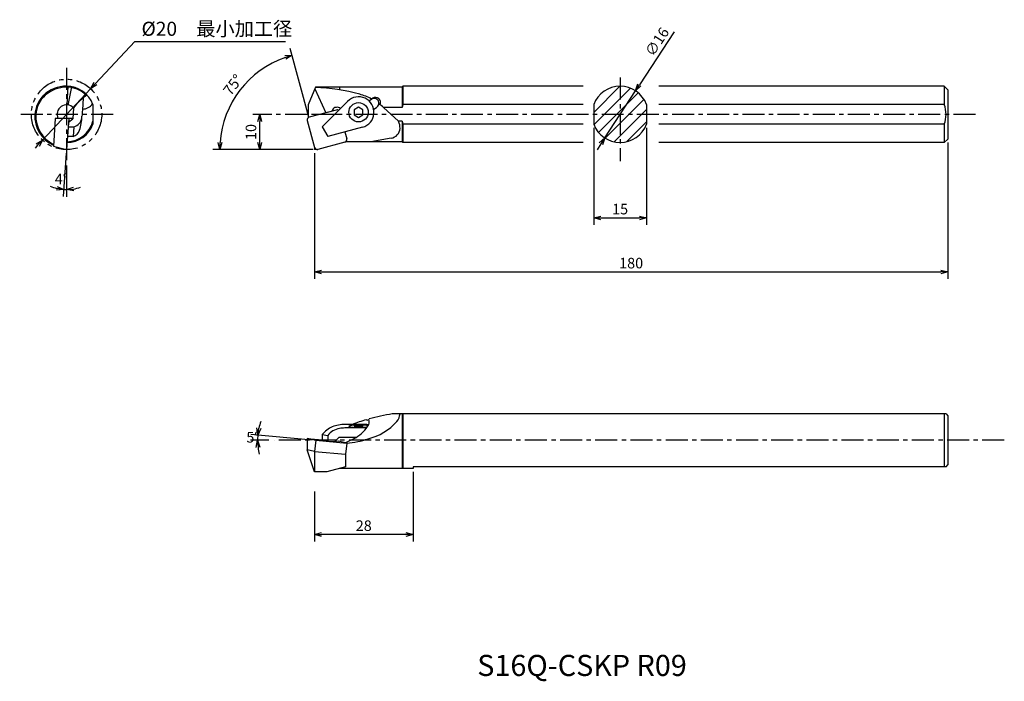
# Model space of a CAD drawing. Extents: x -1106 to -826, y 530 to 718.
import ezdxf

# ---------------------------------------------------------------- set-up
doc = ezdxf.new("R2010")
doc.units = 0
doc.header["$LTSCALE"] = 5
doc.header["$MEASUREMENT"] = 0
doc.header["$PDMODE"] = 32
doc.linetypes.add('CENTER', pattern=[2, 1.25, -0.25, 0.25, -0.25])
doc.linetypes.add('PHANTOM', pattern=[2.5, 1.25, -0.25, 0.25, -0.25, 0.25, -0.25])
doc.layers.get('0').update_dxf_attribs({"linetype": 'CONTINUOUS'})
doc.layers.get('DEFPOINTS').update_dxf_attribs({"linetype": 'CONTINUOUS'})
doc.layers.add('外形', color=4, linetype='CONTINUOUS')
doc.layers.add('寸法', color=1, linetype='CONTINUOUS')
doc.styles.get("Standard").update_dxf_attribs({"font": 'MONOTXT', "bigfont": 'BIGFONT'})
doc.dimstyles.get("Standard").update_dxf_attribs({"dimscale": 0, "dimtxt": 3, "dimasz": 2, "dimexe": 2, "dimexo": 1, "dimgap": 1, "dimtad": 1, "dimtxsty": 'STANDARD', "dimblk1": 'OPEN30', "dimblk2": 'OPEN30', "dimsah": 1, "dimcen": -1, "dimclrd": 1, "dimclre": 1, "dimclrt": 3, "dimazin": 3, "dimtfac": 1, "dimtmove": 0, "dimatfit": 3, "dimtolj": 1})

# ---------------------------------------------------------------- blocks, each defined once
blk = doc.blocks.new('_OPEN30')
at = {"color": 0, "linetype": 'BYBLOCK'}
for p, q in [((-1, 0.267949), (0, 0)), ((0, 0), (-1, -0.267949)), ((0, 0), (-1, 0))]:
    blk.add_line(p, q, dxfattribs=at)
blk = doc.blocks.new('*D2')
at = {"color": 1, "linetype": 'BYBLOCK'}
for p, q in [((-942.967425, 686.990001), (-942.967425, 659.371767)), ((-927.967425, 686.990001), (-927.967425, 659.371767)), ((-940.967425, 661.371767), (-929.967425, 661.371767))]:
    blk.add_line(p, q, dxfattribs=at)
at = {"layer": 'DEFPOINTS', "color": 0, "linetype": 'BYBLOCK'}
for p in [(-942.967425, 687.990001), (-927.967425, 687.990001), (-927.967425, 661.371767)]:
    blk.add_point(p, dxfattribs=at)
at = {"color": 1, "linetype": 'BYBLOCK', "xscale": 2, "yscale": 2, "zscale": 2, "rotation": 180}
blk.add_blockref('_OPEN30', (-942.967425, 661.371767), dxfattribs=at)
at = {"color": 1, "linetype": 'BYBLOCK', "xscale": 2, "yscale": 2, "zscale": 2}
blk.add_blockref('_OPEN30', (-927.967425, 661.371767), dxfattribs=at)
at = {"color": 3, "linetype": 'BYBLOCK', "insert": (-935.467425, 663.871767), "char_height": 3, "attachment_point": 5}
blk.add_mtext('\\A1;15', dxfattribs=at)
blk = doc.blocks.new('*D1')
at = {"color": 1, "linetype": 'BYBLOCK'}
for p, q in [((-920.149101, 714.212078), (-929.996595, 699.144667)), ((-939.844088, 684.077256), (-931.090761, 697.47051)), ((-940.938254, 682.4031), (-942.03242, 680.728943))]:
    blk.add_line(p, q, dxfattribs=at)
at = {"layer": 'DEFPOINTS', "color": 0, "linetype": 'BYBLOCK'}
for p in [(-931.090761, 697.47051), (-939.844088, 684.077256)]:
    blk.add_point(p, dxfattribs=at)
at = {"color": 1, "linetype": 'BYBLOCK', "xscale": 2, "yscale": 2, "zscale": 2}
for p, rotation in [((-931.090761, 697.47051), 236.832878), ((-939.844088, 684.077256), 56.832878)]:
    blk.add_blockref('_OPEN30', p, dxfattribs=dict(at, rotation=rotation))
at = {"color": 3, "linetype": 'BYBLOCK', "insert": (-924.977212, 711.394394), "char_height": 3, "attachment_point": 5, "rotation": 56.8328647}
blk.add_mtext('\\A1;∅16', dxfattribs=at)
blk = doc.blocks.new('*D3')
at = {"color": 1, "linetype": 'BYBLOCK'}
for p, q in [((-842.334755, 682.773883), (-842.334755, 644.024427)), ((-1022.334755, 679.773883), (-1022.334755, 644.024427)), ((-1020.334755, 646.024427), (-844.334755, 646.024427))]:
    blk.add_line(p, q, dxfattribs=at)
at = {"layer": 'DEFPOINTS', "color": 0, "linetype": 'BYBLOCK'}
for p in [(-842.334755, 683.773883), (-1022.334755, 680.773883), (-842.334755, 646.024427)]:
    blk.add_point(p, dxfattribs=at)
at = {"color": 1, "linetype": 'BYBLOCK', "xscale": 2, "yscale": 2, "zscale": 2, "rotation": 180}
blk.add_blockref('_OPEN30', (-1022.334755, 646.024427), dxfattribs=at)
at = {"color": 1, "linetype": 'BYBLOCK', "xscale": 2, "yscale": 2, "zscale": 2}
blk.add_blockref('_OPEN30', (-842.334755, 646.024427), dxfattribs=at)
at = {"color": 3, "linetype": 'BYBLOCK', "insert": (-932.334755, 648.524427), "char_height": 3, "attachment_point": 5}
blk.add_mtext('\\A1;180', dxfattribs=at)
blk = doc.blocks.new('*D4')
at = {"color": 1, "linetype": 'BYBLOCK'}
for p, q in [((-984.690645, 690.773883), (-989.010123, 690.773883)), ((-987.010123, 682.773883), (-987.010123, 688.773883)), ((-971.792057, 680.773883), (-989.010123, 680.773883))]:
    blk.add_line(p, q, dxfattribs=at)
at = {"layer": 'DEFPOINTS', "color": 0, "linetype": 'BYBLOCK'}
for p in [(-987.010123, 690.773883), (-983.690645, 690.773883), (-970.792057, 680.773883)]:
    blk.add_point(p, dxfattribs=at)
at = {"color": 1, "linetype": 'BYBLOCK', "xscale": 2, "yscale": 2, "zscale": 2}
for p, rotation in [((-987.010123, 690.773883), 90), ((-987.010123, 680.773883), 270)]:
    blk.add_blockref('_OPEN30', p, dxfattribs=dict(at, rotation=rotation))
at = {"color": 3, "linetype": 'BYBLOCK', "insert": (-989.510123, 685.773883), "char_height": 3, "attachment_point": 5, "rotation": 90}
blk.add_mtext('\\A1;10', dxfattribs=at)
blk = doc.blocks.new('*D5')
at = {"color": 1, "linetype": 'BYBLOCK'}
for p, q in [((-973.095546, 689.963568), (-978.326916, 709.487305)), ((-994.506077, 680.773883), (-1000.3595, 680.773883))]:
    blk.add_line(p, q, dxfattribs=at)
blk.add_arc((-970.633178, 680.773883), 27.726322, 109.133849, 175.866151, dxfattribs=at)
at = {"layer": 'DEFPOINTS', "color": 0, "linetype": 'BYBLOCK'}
for p in [(-988.455314, 702.013478), (-972.836727, 688.997642), (-993.506077, 680.773883), (-971.792057, 680.773883), (-970.792057, 681.366828)]:
    blk.add_point(p, dxfattribs=at)
at = {"color": 1, "linetype": 'BYBLOCK', "xscale": 2, "yscale": 2, "zscale": 2}
for p, rotation in [((-977.809278, 707.555453), 17.066924), ((-998.3595, 680.773883), 267.933076)]:
    blk.add_blockref('_OPEN30', p, dxfattribs=dict(at, rotation=rotation))
at = {"color": 3, "linetype": 'BYBLOCK', "insert": (-994.613331, 699.174502), "char_height": 3, "attachment_point": 5, "rotation": 52.50000763}
blk.add_mtext('\\A1;75°', dxfattribs=at)
blk = doc.blocks.new('*D6')
at = {"color": 1, "linetype": 'BYBLOCK'}
for p, q in [((-994.334755, 589.179854), (-994.334755, 569.43136)), ((-1022.334755, 583.680387), (-1022.334755, 569.43136)), ((-996.334755, 571.43136), (-1020.334755, 571.43136))]:
    blk.add_line(p, q, dxfattribs=at)
at = {"layer": 'DEFPOINTS', "color": 0, "linetype": 'BYBLOCK'}
for p in [(-994.334755, 590.179854), (-1022.334755, 584.680387), (-1022.334755, 571.43136)]:
    blk.add_point(p, dxfattribs=at)
at = {"color": 1, "linetype": 'BYBLOCK', "xscale": 2, "yscale": 2, "zscale": 2, "rotation": 180}
blk.add_blockref('_OPEN30', (-1022.334755, 571.43136), dxfattribs=at)
at = {"color": 1, "linetype": 'BYBLOCK', "xscale": 2, "yscale": 2, "zscale": 2}
blk.add_blockref('_OPEN30', (-994.334755, 571.43136), dxfattribs=at)
at = {"color": 3, "linetype": 'BYBLOCK', "insert": (-1008.334755, 573.93136), "char_height": 3, "attachment_point": 5}
blk.add_mtext('\\A1;28', dxfattribs=at)
blk = doc.blocks.new('*D7')
at = {"color": 1, "linetype": 'BYBLOCK'}
for p, q in [((-1022.958209, 598.267013), (-1040.446008, 599.797043)), ((-1035.325439, 598.179854), (-1040.516618, 598.179854))]:
    blk.add_line(p, q, dxfattribs=at)
for start, end in [(161.147345, 168.073597), (174.999849, 180), (186.926252, 193.852504)]:
    blk.add_arc((-1021.962014, 598.179854), 16.554604, start, end, dxfattribs=at)
at = {"layer": 'DEFPOINTS', "color": 0, "linetype": 'BYBLOCK'}
for p in [(-1038.509615, 598.661355), (-1034.325439, 598.179854), (-1021.962014, 598.179854), (-1013.143302, 597.408294), (-826.758931, 598.179854)]:
    blk.add_point(p, dxfattribs=at)
at = {"color": 1, "linetype": 'BYBLOCK', "xscale": 2, "yscale": 2, "zscale": 2}
for p, rotation in [((-1038.453619, 599.622727), 261.536723), ((-1038.516618, 598.179854), 93.463126)]:
    blk.add_blockref('_OPEN30', p, dxfattribs=dict(at, rotation=rotation))
at = {"color": 3, "linetype": 'BYBLOCK', "insert": (-1039.81698, 599.035726), "char_height": 3, "attachment_point": 5}
blk.add_mtext('\\A1;5°', dxfattribs=at)
blk = doc.blocks.new('*D8')
at = {"color": 1, "linetype": 'BYBLOCK'}
for p, q in [((-1112.790005, 679.776319), (-1113.653657, 667.425518)), ((-1112.720248, 676.282848), (-1112.720248, 667.392923))]:
    blk.add_line(p, q, dxfattribs=at)
for start, end in [(245.836583, 255.918292), (266, 270), (280.081708, 290.163417)]:
    blk.add_arc((-1112.720248, 680.773883), 11.38096, start, end, dxfattribs=at)
at = {"layer": 'DEFPOINTS', "color": 0, "linetype": 'BYBLOCK'}
for p in [(-1112.720248, 703.975833), (-1112.102738, 689.604697), (-1112.720248, 680.773883), (-1112.720248, 677.282848), (-1112.985071, 669.396004)]:
    blk.add_point(p, dxfattribs=at)
at = {"color": 1, "linetype": 'BYBLOCK', "xscale": 2, "yscale": 2, "zscale": 2}
for p, rotation in [((-1113.514144, 669.420646), 350.959146), ((-1112.720248, 669.392923), 185.040854)]:
    blk.add_blockref('_OPEN30', p, dxfattribs=dict(at, rotation=rotation))
at = {"color": 3, "linetype": 'BYBLOCK', "insert": (-1114.160889, 672.43102), "char_height": 3, "attachment_point": 5}
blk.add_mtext('\\A1;4°', dxfattribs=at)

msp = doc.modelspace()

# ---------------------------------------------------------------- hatches: boundary and pattern name
at = {"layer": '外形', "linetype": 'CONTINUOUS'}
h = msp.add_hatch(dxfattribs=at)
h.set_pattern_fill('ANSI31', scale=20, style=0)
h.set_pattern_definition([(45, (54.8462, 129.4822), (-1.767767, 1.767767), [])])
h.paths.add_polyline_path([(-934.9734, 690.7739), (-934.9734, 682.7739, 0.31355287), (-927.4734, 687.99), (-927.4734, 690.7739)])
h.paths.add_polyline_path([(-927.4734, 690.7739), (-927.4734, 693.5578, 0.31355287), (-934.9734, 698.7739), (-934.9734, 690.7739)])
h.paths.add_polyline_path([(-934.9734, 698.7739, 0.31355287), (-942.4734, 693.5578), (-942.4734, 690.7739), (-934.9734, 690.7739)])
h.paths.add_polyline_path([(-942.4734, 690.7739), (-942.4734, 687.99, 0.31355287), (-934.9734, 682.7739), (-934.9734, 690.7739)])

# ---------------------------------------------------------------- linework, layer by layer
at = {"layer": 'DEFPOINTS', "color": 0, "linetype": 'BYBLOCK'}
for p in [(-1026.0377, 681.4077), (-1024.3409, 680.8866)]:
    msp.add_point(p, dxfattribs=at)
at = {"layer": '外形', "color": 1, "linetype": 'CENTER'}
for p, q in [((-1092.3249, 703.9758), (-1092.3249, 677.2828)), ((-934.9734, 701.2246), (-934.9734, 677.514)), ((-1079.0853, 690.7739), (-1105.6427, 690.7739)), ((-833.9672, 690.7739), (-1035.5468, 690.7739)), ((-1017.9675, 690.7739), (-1021.8407, 690.7739)), ((-1092.3249, 683.0239), (-1092.3249, 682.7739)), ((-825.7708, 598.1799), (-1033.3373, 598.1799))]:
    msp.add_line(p, q, dxfattribs=at)
at = {"layer": '外形', "linetype": 'CONTINUOUS'}
for p, q in [((-1092.1561, 693.4686), (-1091.8249, 698.7582)), ((-1091.8186, 693.426), (-1090.8249, 698.632)), ((-1021.6068, 698.5239), (-1023.6068, 693.4739)), ((-1021.7906, 698.0597), (-1018.6397, 691.2314)), ((-996.9407, 698.5239), (-1021.6068, 698.5239)), ((-1014.7407, 698.5239), (-1014.7407, 697.7244)), ((-996.6907, 698.7739), (-996.9407, 698.5239)), ((-996.9407, 698.5239), (-996.9407, 692.7264)), ((-945.5222, 698.7739), (-996.6907, 698.7739)), ((-996.6907, 698.7739), (-996.6907, 693.5578)), ((-842.8407, 698.7739), (-923.9519, 698.7739)), ((-842.8407, 698.7739), (-841.8407, 697.7739)), ((-842.8407, 698.7739), (-842.8407, 693.5578)), ((-841.8407, 697.7739), (-841.8407, 683.7739)), ((-1087.568, 695.4759), (-1087.8106, 691.9395)), ((-1012.44, 694.4841), (-1019.6606, 687.2665)), ((-1006.4169, 694.6703), (-1005.6126, 695.1346)), ((-1005.6994, 695.2), (-1005.3162, 695.4212)), ((-1090.3654, 692.6315), (-1090.5775, 689.5408)), ((-1084.8249, 693.5578), (-1084.8249, 687.99)), ((-1023.6068, 693.4739), (-1023.6068, 689.8338)), ((-1015.6889, 692.0221), (-1023.3197, 689.9774)), ((-1016.7507, 692.0516), (-1016.9652, 691.6801)), ((-1009.3293, 692.8156), (-1010.5793, 692.0939)), ((-1010.5793, 692.0939), (-1010.5793, 690.6505)), ((-1008.0793, 692.0939), (-1009.3293, 692.8156)), ((-1008.0793, 690.6505), (-1008.0793, 692.0939)), ((-1005.0169, 692.2454), (-1004.2126, 692.7098)), ((-996.9407, 692.7264), (-1002.2158, 692.7264)), ((-1002.2158, 692.7264), (-997.9407, 688.8213)), ((-996.6907, 693.5578), (-996.9407, 692.7264)), ((-945.5222, 693.5578), (-996.6907, 693.5578)), ((-942.4734, 693.5578), (-942.4734, 687.99)), ((-927.4734, 693.5578), (-927.4734, 687.99)), ((-842.8407, 693.5578), (-923.9519, 693.5578)), ((-1095.5166, 689.6047), (-1096.0633, 681.7869)), ((-1090.5731, 689.6047), (-1095.5166, 689.6047)), ((-1091.7073, 689.6047), (-1092.3249, 680.7739)), ((-1091.7835, 688.5937), (-1090.5775, 689.5408)), ((-1023.8854, 688.9976), (-1021.8407, 681.3668)), ((-1010.5793, 690.6505), (-1009.3293, 689.9288)), ((-1009.3293, 689.9288), (-1008.0793, 690.6505)), ((-996.9407, 688.8213), (-997.9407, 688.8213)), ((-996.9407, 688.8213), (-996.9407, 683.0239)), ((-996.9407, 688.8213), (-996.6907, 687.99)), ((-1091.8745, 687.2665), (-1090.2516, 687.2665)), ((-1090.2516, 687.2665), (-1090.4429, 684.4779)), ((-1019.6606, 687.2665), (-1018.0506, 684.4779)), ((-1008.1896, 687.1224), (-1018.0506, 684.4779)), ((-1013.1885, 685.7818), (-1012.6644, 683.8256)), ((-945.5222, 687.99), (-996.6907, 687.99)), ((-996.6907, 687.99), (-996.6907, 682.7739)), ((-842.8407, 687.99), (-923.9519, 687.99)), ((-842.8407, 687.99), (-842.8407, 682.7739)), ((-1090.4429, 684.4779), (-1092.0658, 684.4779)), ((-996.9407, 683.0239), (-1012.902, 683.0239)), ((-1000.0273, 684.0146), (-1005.8589, 683.0239)), ((-996.9407, 683.0239), (-996.6907, 682.7739)), ((-841.8407, 683.7739), (-842.8407, 682.7739)), ((-1096.0633, 681.7869), (-1092.3249, 680.7739)), ((-1013.2301, 682.8458), (-1020.8609, 680.8011)), ((-945.5222, 682.7739), (-996.6907, 682.7739)), ((-842.8407, 682.7739), (-923.9519, 682.7739)), ((-934.9734, 605.6799), (-999.7407, 605.6799)), ((-996.9407, 605.6799), (-996.9407, 590.1799)), ((-996.6907, 605.6799), (-996.6907, 590.1799)), ((-842.3407, 605.6799), (-934.9734, 605.6799)), ((-842.8407, 605.6799), (-842.8407, 590.6799)), ((-842.3407, 605.6799), (-841.8407, 605.1799)), ((-841.8407, 605.1799), (-841.8407, 591.1799)), ((-1006.9407, 602.6799), (-1013.1885, 602.6799)), ((-1006.4571, 602.6167), (-1006.9407, 602.6799)), ((-1019.6606, 599.7891), (-1019.6606, 598.1891)), ((-1019.6606, 599.7891), (-1018.0506, 599.5201)), ((-1018.0506, 599.5201), (-1018.0506, 597.9201)), ((-1016.0508, 597.8098), (-1014.9661, 599.0116)), ((-1010.0407, 599.0116), (-1014.9661, 599.0116)), ((-1007.066, 601.6799), (-1013.1885, 601.6799)), ((-1023.8854, 598.7299), (-1023.8854, 595.4866)), ((-1021.4679, 598.1799), (-1023.8854, 598.7299)), ((-1023.8854, 598.7299), (-1019.6606, 598.3602)), ((-1021.4679, 598.1799), (-1021.8407, 595.0214)), ((-1021.4679, 598.1799), (-1012.6492, 597.4083)), ((-1019.6606, 598.1891), (-1018.0506, 597.9201)), ((-1018.0506, 597.9201), (-1016.0508, 597.8098)), ((-1015.8546, 598.0272), (-1015.0696, 597.9586)), ((-1012.6492, 597.4083), (-1015.0666, 597.9583)), ((-1012.6492, 597.4083), (-1013.022, 594.2498)), ((-1021.8407, 595.0214), (-1023.8854, 595.4866)), ((-1021.8407, 589.1799), (-1023.8854, 595.4866)), ((-1021.8407, 595.0214), (-1021.8407, 589.1799)), ((-1021.8407, 595.0214), (-1013.022, 594.2498)), ((-1013.022, 594.2498), (-1013.022, 590.6799)), ((-1013.022, 590.6799), (-1018.3407, 589.1799)), ((-934.9734, 590.6799), (-993.8407, 590.6799)), ((-993.8407, 590.6799), (-993.8407, 590.1799)), ((-842.3407, 590.6799), (-934.9734, 590.6799)), ((-842.3407, 590.6799), (-841.8407, 591.1799)), ((-1018.3407, 589.1799), (-1021.8407, 589.1799)), ((-993.8407, 590.1799), (-1014.805, 590.1799))]:
    msp.add_line(p, q, dxfattribs=at)
msp.add_circle((-1009.3293, 691.3722), 2.75, dxfattribs=at)
for centre, radius, start, end in [((-1092.5119, 689.7278), 9.048, 88.815295, 134.515421), ((-1092.2287, 689.1625), 9.3618, 90.588674, 130.886338), ((-1092.3249, 690.7739), 8, 20.364135, 90), ((-1092.3249, 690.7739), 7.75, 43.806816, 90), ((-1024.4081, 638.4751), 60.0328, 75.129049, 87.355684), ((-934.9734, 690.7739), 8, 20.364135, 159.635865), ((-1093.1775, 690.3173), 8.1602, 133.892549, 176.792746), ((-1092.7184, 690.0513), 8.372, 132.334344, 175.266271), ((-1075.9768, 681.2786), 18.3281, 125.099311, 141.726034), ((-1009.3293, 691.3722), 4.4, 285.012067, 134.987933), ((-1013.3393, 680.626), 16.4533, 61.927902, 74.712341), ((-1004.9126, 693.9222), 1.4, 300, 120), ((-1004.5662, 694.1222), 1.5, 336.8923, 120), ((-1092.3249, 690.7739), 2.7, 43.471529, 205.660123), ((-674.6104, 660.6449), 414.3836, 175.668852, 175.904154), ((-1087.8972, 695.997), 3.7247, 271.684672, 323.355441), ((-1015.4516, 691.3016), 1.5, 49.64274, 150), ((-1015.4818, 691.2494), 0.8, 54.873765, 105), ((-1014.7916, 678.5878), 18.9223, 48.348062, 53.435998), ((-850.3407, 690.7739), 8, 339.635865, 20.364135), ((-1092.1931, 690.2788), 9.1452, 176.896599, 245.05996), ((-1091.96, 690.4057), 9.1081, 177.882469, 243.455124), ((-1092.3249, 690.7739), 7.75, 271.164088, 345.407449), ((-1090.9446, 690.1912), 3.0057, 283.331093, 351.774273), ((-1104.0753, 691.03), 16.1588, 342.834504, 357.205816), ((-1023.1126, 689.2047), 0.8, 105, 195), ((-1002.1826, 686.9298), 4.6445, 358.076115, 24.032721), ((-1092.3249, 690.7739), 8, 271.002292, 339.635865), ((-1091.2234, 687.0755), 2.7124, 286.724106, 342.524189), ((-1000.5752, 687.0084), 3.0436, 280.370628, 355.580868), ((-934.9734, 690.7739), 8, 200.364135, 339.635865), ((-1013.4371, 683.6186), 0.8, 285, 15), ((-1021.0679, 681.5739), 0.8, 195, 285), ((-990.7437, 548.3313), 58.05, 98.916032, 105.541376), ((-1001.5974, 606.0735), 4.0757, 321.143623, 354.457546), ((-1013.2186, 594.4967), 8.3373, 115.390585, 140.595068), ((-1013.1316, 592.0616), 10.6184, 90.307496, 110.1737), ((-990.7437, 548.3313), 58.05, 106.376334, 110.571094), ((-1014.9344, 607.4596), 9.763, 300.082579, 330.456984), ((-1006.815, 604.5308), 0.5848, 239.631236, 332.286474), ((-1010.5809, 614.4841), 16.3735, 284.13932, 317.945509), ((-1008.3141, 603.4322), 2.0318, 337.224909, 19.709809), ((-1013.8955, 596.4679), 5.1556, 99.435472, 143.701061), ((-1010.8487, 563.247), 38.504, 93.483913, 95.801326), ((-1031.0359, 638.4498), 44.6785, 293.629308, 298.028922), ((-1014.074, 620.5851), 23.2206, 273.517683, 288.824886)]:
    msp.add_arc(centre, radius, start, end, dxfattribs=at)
msp.add_ellipse((-1009.3293, 602.1799), major_axis=(-2.7387, 0), ratio=0.120674, start_param=3.38504245, end_param=9.02544569, dxfattribs=at)
msp.add_ellipse((-1009.3293, 602.1799), major_axis=(-1.25, 0), ratio=0.149636, dxfattribs=at)
at = {"layer": '寸法', "color": 1, "linetype": 'BYBLOCK'}
for p, q in [((-1072.8723, 711.5047), (-1084.1136, 699.5246)), ((-1099.1675, 683.4816), (-1085.4822, 698.0662)), ((-1100.5361, 682.0231), (-1101.2845, 681.2255))]:
    msp.add_line(p, q, dxfattribs=at)
at = {"layer": '寸法', "color": 1, "linetype": 'CONTINUOUS'}
for p, q in [((-1072.8723, 711.5047), (-1030.1138, 711.5047)), ((-1039.4074, 680.7739), (-1044.911, 680.7739))]:
    msp.add_line(p, q, dxfattribs=at)
at = {"layer": '寸法', "color": 2, "linetype": 'CONTINUOUS'}
for p in [(-1021.8407, 681.3668), (-1021.0679, 680.7739)]:
    msp.add_line(p, (-1021.8407, 680.7739), dxfattribs=at)
at = {"layer": '寸法', "color": 1, "linetype": 'PHANTOM'}
msp.add_circle((-1092.3249, 690.7739), 10, dxfattribs=at)

# ---------------------------------------------------------------- block references
at = {"layer": '寸法', "color": 1, "linetype": 'BYBLOCK', "xscale": 2, "yscale": 2, "zscale": 2}
for p, rotation in [((-1085.4822, 698.0662), 226.821915), ((-1099.1675, 683.4816), 46.821915)]:
    msp.add_blockref('_OPEN30', p, dxfattribs=dict(at, rotation=rotation))

# ---------------------------------------------------------------- texts
at = {"layer": '外形', "color": 2, "linetype": 'CONTINUOUS'}
msp.add_text(' S16Q-CSKP R09', height=6, dxfattribs=at).set_placement((-977.419, 531.2235))
at = {"layer": '寸法', "color": 3, "linetype": 'CONTINUOUS'}
msp.add_text('%%C20\u3000最小加工径', height=4, dxfattribs=at).set_placement((-1071.0126, 713.0982))

# ---------------------------------------------------------------- dimensions: what is measured, and where the dimension line sits
at = {"layer": '寸法', "color": 7, "linetype": 'CONTINUOUS'}
dim = msp.add_diameter_dim_2p(p1=(-939.35, 684.0773), p2=(-930.5967, 697.4705), dimstyle='STANDARD', override={"dimscale": 1, "dimtad": 3, "dimse1": 1, "dimse2": 1}, dxfattribs=at)
dim.commit()
dim.dimension.update_dxf_attribs({"geometry": '*D1', "text_midpoint": (-922.3904, 710.0267), "dimtype": 163, "insert": (0.4941, 0)})
dim = msp.add_angular_dim_2l(base=(-1038.8602, 702.0135), line1=((-1023.2416, 688.9976), (-1021.1969, 681.3668)), line2=((-1022.1969, 680.7739), (-1043.911, 680.7739)), dimstyle='STANDARD', override={"dimscale": 1, "dimtad": 3, "dimdec": 3}, dxfattribs=at)
dim.commit()
dim.dimension.update_dxf_attribs({"geometry": '*D5', "text_midpoint": (-1045.0182, 699.1745), "insert": (-50.4049, 0)})
dim = msp.add_angular_dim_2l(base=(-1092.5897, 669.396), line1=((-1091.7073, 689.6047), (-1092.3249, 680.7739)), line2=((-1092.3249, 703.9758), (-1092.3249, 677.2828)), dimstyle='STANDARD', override={"dimscale": 1, "dimtad": 3, "dimdec": 3}, dxfattribs=at)
dim.commit()
dim.dimension.update_dxf_attribs({"geometry": '*D8', "text_midpoint": (-1094.3092, 669.2824), "dimtype": 162, "insert": (20.3954, 0)})
dim = msp.add_linear_dim(base=(-1037.415, 690.7739), p1=(-1021.1969, 680.7739), p2=(-1034.0955, 690.7739), angle=90, dimstyle='STANDARD', override={"dimscale": 1, "dimtad": 3}, dxfattribs=at)
dim.commit()
dim.dimension.update_dxf_attribs({"geometry": '*D4', "text_midpoint": (-1039.915, 685.7739), "insert": (-50.4049, 0)})
for base, p1, p2, picture, middle in [((-927.4734, 661.3718), (-942.4734, 687.99), (-927.4734, 687.99), '*D2', (-934.9734, 663.8718)), ((-841.8407, 646.0244), (-1021.8407, 680.7739), (-841.8407, 683.7739), '*D3', (-931.8407, 648.5244))]:
    dim = msp.add_linear_dim(base=base, p1=p1, p2=p2, dimstyle='STANDARD', override={"dimscale": 1, "dimtad": 3}, dxfattribs=at)
    dim.commit()
    dim.dimension.update_dxf_attribs({"geometry": picture, "text_midpoint": middle, "insert": (0.4941, 0)})
at = {"layer": '寸法', "color": 3, "linetype": 'BYBLOCK'}
dim = msp.add_angular_dim_2l(base=(-1038.0155, 598.6614), line1=((-826.2649, 598.1799), (-1033.8314, 598.1799)), line2=((-1021.4679, 598.1799), (-1012.6492, 597.4083)), dimstyle='STANDARD', override={"dimscale": 1, "dimtad": 3, "dimdec": 3}, dxfattribs=at)
dim.commit()
dim.dimension.update_dxf_attribs({"geometry": '*D7', "text_midpoint": (-1034.9132, 598.8243), "dimtype": 162, "insert": (0.4941, 0)})
at = {"layer": '寸法', "color": 7, "linetype": 'CONTINUOUS'}
dim = msp.add_linear_dim(base=(-1021.8407, 571.4314), p1=(-993.8407, 590.1799), p2=(-1021.8407, 584.6804), text='28', dimstyle='STANDARD', override={"dimscale": 1, "dimtad": 3}, dxfattribs=at)
dim.commit()
dim.dimension.update_dxf_attribs({"geometry": '*D6', "text_midpoint": (-1007.8407, 573.9314), "insert": (0.4941, 0)})

doc.saveas('drawing.dxf')
